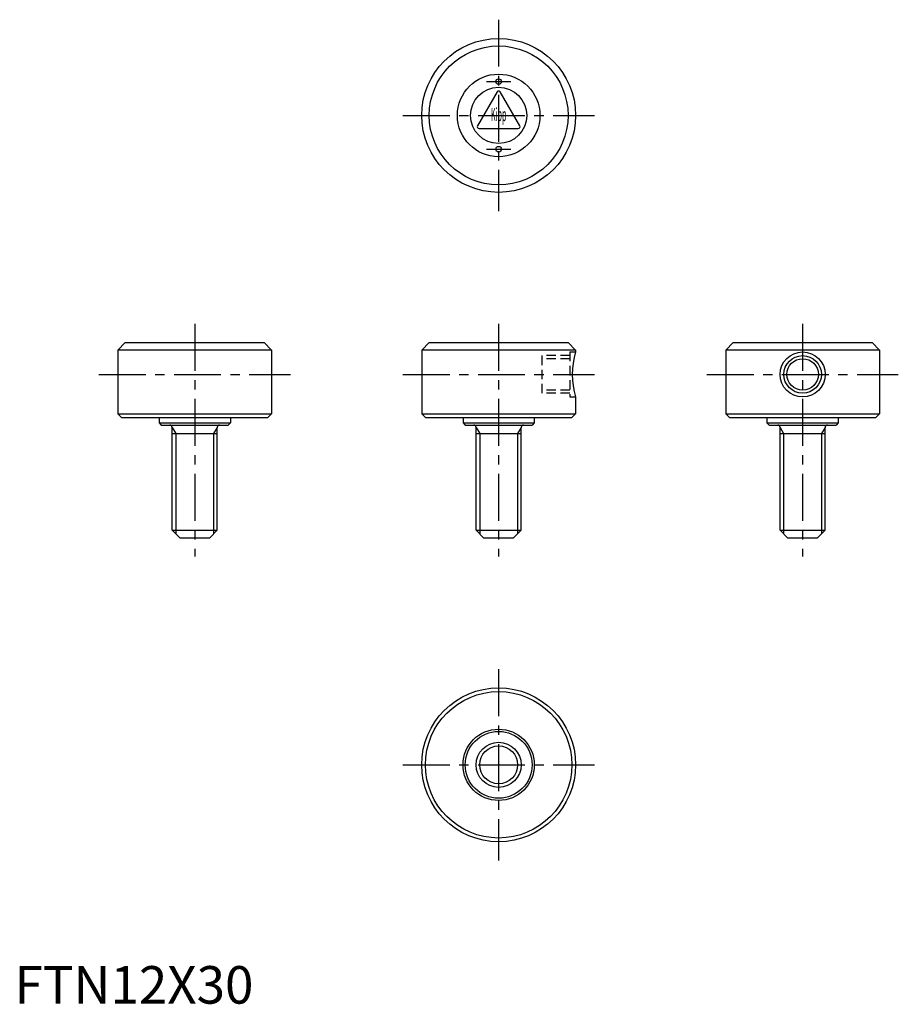
# Model space of a CAD drawing. Extents: x 1 to 236, y 0 to 262.
import ezdxf
from ezdxf.enums import TextEntityAlignment as Align

# ---------------------------------------------------------------- set-up
doc = ezdxf.new("R2010")
doc.units = 0
doc.header["$LTSCALE"] = 10
doc.linetypes.add('CENTER', pattern=[2, 1.25, -0.25, 0.25, -0.25])
doc.linetypes.add('HIDDEN', pattern=[0.375, 0.25, -0.125])
doc.layers.get('0').update_dxf_attribs({"linetype": 'CONTINUOUS'})
for name, color, linetype in [('1', 1, 'CENTER'), ('2', 2, 'HIDDEN'), ('3', 3, 'CONTINUOUS')]:
    doc.layers.add(name, color=color, linetype=linetype)
doc.styles.add('COMPLEX', font='COMPLEX', dxfattribs={"width": 0.4, "height": 3.5})
doc.styles.add('STANDARD1', font='txt')

msp = doc.modelspace()

# ---------------------------------------------------------------- linework, layer by layer
for p, q in [((128.577406, 242.871403), (123.381254, 233.871403)), ((134.639584, 233.871403), (129.443432, 242.871403)), ((123.814267, 233.121403), (134.206572, 233.121403)), ((29.510419, 176.121403), (27.510419, 174.121403)), ((29.510419, 176.121403), (66.510419, 176.121403)), ((66.510419, 176.121403), (68.510419, 174.121403)), ((110.510419, 176.121403), (108.510419, 174.121403)), ((110.510419, 176.121403), (147.510419, 176.121403)), ((147.510419, 176.121403), (149.510419, 174.121403)), ((191.510419, 176.121403), (189.510419, 174.121403)), ((191.510419, 176.121403), (228.510419, 176.121403)), ((228.510419, 176.121403), (230.510419, 174.121403)), ((68.510419, 174.121403), (27.510419, 174.121403)), ((27.510419, 174.121403), (27.510419, 157.121403)), ((68.510419, 174.121403), (68.510419, 157.121403)), ((108.510419, 174.121403), (108.510419, 157.121403)), ((149.510419, 174.121403), (108.510419, 174.121403)), ((149.510419, 174.121403), (149.510419, 173.621403)), ((230.510419, 174.121403), (189.510419, 174.121403)), ((189.510419, 174.121403), (189.510419, 157.121403)), ((230.510419, 174.121403), (230.510419, 157.121403)), ((149.510419, 161.621403), (149.510419, 157.121403)), ((27.510419, 157.121403), (28.510419, 156.121403)), ((27.510419, 157.121403), (68.510419, 157.121403)), ((28.510419, 156.121403), (67.510419, 156.121403)), ((38.510419, 156.121403), (38.510419, 154.721403)), ((57.510419, 156.121403), (57.510419, 154.721403)), ((68.510419, 157.121403), (67.510419, 156.121403)), ((108.510419, 157.121403), (109.510419, 156.121403)), ((108.510419, 157.121403), (149.510419, 157.121403)), ((109.510419, 156.121403), (148.510419, 156.121403)), ((119.510419, 156.121403), (119.510419, 154.721403)), ((138.510419, 156.121403), (138.510419, 154.721403)), ((149.510419, 157.121403), (148.510419, 156.121403)), ((189.510419, 157.121403), (190.510419, 156.121403)), ((189.510419, 157.121403), (230.510419, 157.121403)), ((190.510419, 156.121403), (229.510419, 156.121403)), ((200.510419, 156.121403), (200.510419, 154.721403)), ((219.510419, 156.121403), (219.510419, 154.721403)), ((230.510419, 157.121403), (229.510419, 156.121403)), ((38.510419, 154.721403), (39.110419, 154.121403)), ((38.510419, 154.721403), (57.510419, 154.721403)), ((39.110419, 154.121403), (56.910419, 154.121403)), ((42.010419, 126.121403), (42.010419, 153.521403)), ((54.010419, 126.121403), (54.010419, 153.521403)), ((57.510419, 154.721403), (56.910419, 154.121403)), ((57.510419, 154.721403), (56.910419, 154.121403)), ((119.510419, 154.721403), (120.110419, 154.121403)), ((119.510419, 154.721403), (138.510419, 154.721403)), ((120.110419, 154.121403), (137.910419, 154.121403)), ((123.010419, 126.121403), (123.010419, 153.521403)), ((135.010419, 126.121403), (135.010419, 153.521403)), ((138.510419, 154.721403), (137.910419, 154.121403)), ((200.510419, 154.721403), (201.110419, 154.121403)), ((200.510419, 154.721403), (219.510419, 154.721403)), ((201.110419, 154.121403), (218.910419, 154.121403)), ((204.010419, 126.121403), (204.010419, 153.521403)), ((216.010419, 126.121403), (216.010419, 153.521403)), ((219.510419, 154.721403), (218.910419, 154.121403)), ((42.010419, 151.881151), (54.010419, 151.881151)), ((123.010419, 151.881151), (135.010419, 151.881151)), ((204.010419, 151.881151), (216.010419, 151.881151)), ((44.010419, 124.121403), (42.010419, 126.121403)), ((42.010419, 126.121403), (54.010419, 126.121403)), ((52.010419, 124.121403), (54.010419, 126.121403)), ((123.010419, 126.121403), (135.010419, 126.121403)), ((125.010419, 124.121403), (123.010419, 126.121403)), ((133.010419, 124.121403), (135.010419, 126.121403)), ((204.010419, 126.121403), (216.010419, 126.121403)), ((206.010419, 124.121403), (204.010419, 126.121403)), ((214.010419, 124.121403), (216.010419, 126.121403)), ((44.010419, 124.121403), (52.010419, 124.121403)), ((125.010419, 124.121403), (133.010419, 124.121403)), ((206.010419, 124.121403), (214.010419, 124.121403))]:
    msp.add_line(p, q)
for centre, radius in [((129.010419, 236.621403), 20.5), ((129.010419, 236.621403), 18.5), ((129.010419, 236.621403), 11), ((129.010419, 236.621403), 7.5), ((129.010419, 245.621403), 0.75), ((129.010419, 227.621403), 0.75), ((210.010419, 167.621403), 6), ((210.010419, 167.621403), 4.188), ((129.010419, 63.621403), 20.5), ((129.010419, 63.621403), 19.5), ((129.010419, 63.621403), 9.5), ((129.010419, 63.621403), 8.9), ((129.010419, 63.621403), 5.053)]:
    msp.add_circle(centre, radius)
for centre, radius, start, end in [((129.010419, 242.621403), 0.5, 30, 150), ((123.814267, 233.621403), 0.5, 150, 270), ((134.206572, 233.621403), 0.5, 270, 30), ((169.112715, 167.621403), 20.5, 162.981353, 197.018647), ((41.410419, 153.521403), 0.6, 0, 90), ((54.610419, 153.521403), 0.6, 90, 180), ((122.410419, 153.521403), 0.6, 0, 90), ((135.610419, 153.521403), 0.6, 90, 180), ((203.410419, 153.521403), 0.6, 0, 90), ((216.610419, 153.521403), 0.6, 90, 180)]:
    msp.add_arc(centre, radius, start, end)
at = {"layer": '1'}
for p, q in [((129.010419, 262.121403), (129.010419, 211.121403)), ((125.760419, 245.621403), (132.260419, 245.621403)), ((103.510419, 236.621403), (154.510419, 236.621403)), ((125.760419, 227.621403), (132.260419, 227.621403)), ((48.010419, 181.121403), (48.010419, 119.121403)), ((129.010419, 181.121403), (129.010419, 119.121403)), ((210.010419, 181.121403), (210.010419, 119.121403)), ((22.510419, 167.621403), (73.510419, 167.621403)), ((103.510419, 167.621403), (154.510419, 167.621403)), ((184.510419, 167.621403), (235.510419, 167.621403)), ((129.010419, 89.121403), (129.010419, 38.121403)), ((103.510419, 63.621403), (154.510419, 63.621403))]:
    msp.add_line(p, q, dxfattribs=at)
at = {"layer": '2'}
for p, q in [((148.010419, 173.621403), (149.510419, 173.621403)), ((148.010419, 173.621403), (148.010419, 161.621403)), ((148.010419, 172.621403), (140.510419, 172.621403)), ((140.510419, 172.621403), (140.510419, 162.621403)), ((148.010419, 171.809403), (140.510419, 171.809403)), ((148.010419, 163.433403), (140.510419, 163.433403)), ((148.010419, 162.621403), (140.510419, 162.621403)), ((148.010419, 161.621403), (149.510419, 161.621403))]:
    msp.add_line(p, q, dxfattribs=at)
at = {"layer": '3'}
for p, q in [((42.010419, 153.521403), (42.957419, 151.881151)), ((54.010419, 153.521403), (53.063419, 151.881151)), ((123.010419, 153.521403), (123.957419, 151.881151)), ((135.010419, 153.521403), (134.063419, 151.881151)), ((204.010419, 153.521403), (204.957419, 151.881151)), ((216.010419, 153.521403), (215.063419, 151.881151)), ((42.957419, 151.881151), (42.957419, 125.174403)), ((53.063419, 151.881151), (53.063419, 125.174403)), ((123.957419, 151.881151), (123.957419, 125.174403)), ((134.063419, 151.881151), (134.063419, 125.174403)), ((204.957419, 151.881151), (204.957419, 125.174403)), ((215.063419, 151.881151), (215.063419, 125.174403))]:
    msp.add_line(p, q, dxfattribs=at)
for centre, radius in [((210.010419, 167.621403), 5), ((129.010419, 63.621403), 6)]:
    msp.add_circle(centre, radius, dxfattribs=at)

# ---------------------------------------------------------------- texts
at = {"style": 'COMPLEX', "width": 0.4}
msp.add_text('Kipp', height=3.5, dxfattribs=at).set_placement((129.010419, 235.121403), align=Align.CENTER)
at = {"color": 3, "style": 'STANDARD1'}
msp.add_text('FTN12X30', height=10, dxfattribs=at).set_placement((0, 0))

doc.saveas('drawing.dxf')
